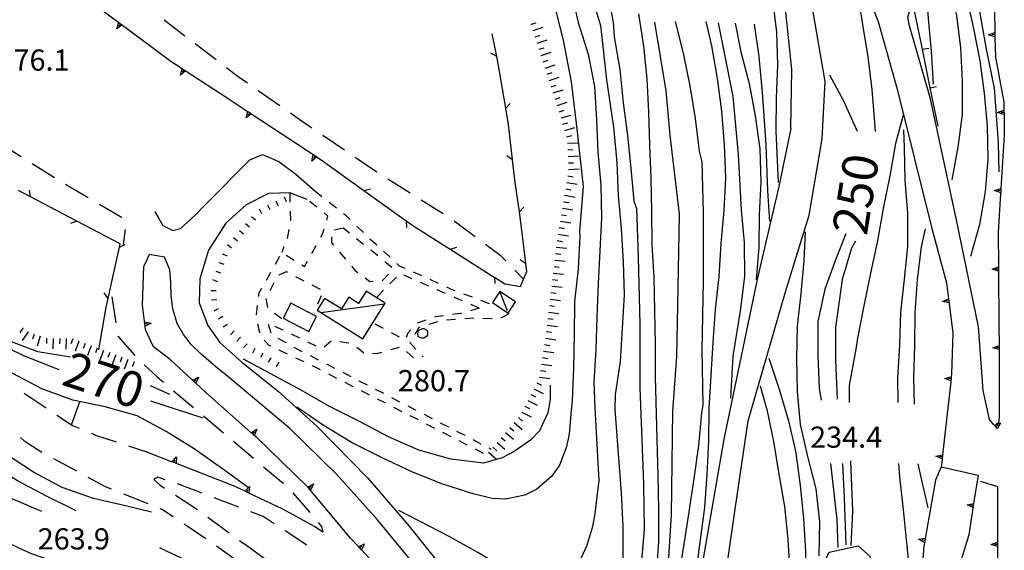
# Model space of a CAD drawing. Units: metres. Extents: x 482365 to 486304, y 4503083 to 4506174.
# Drawn here: x 483673 to 483823, y 4503323 to 4503405 of the extents above; entities that cross this region are included whole.
import ezdxf

# ---------------------------------------------------------------- set-up
doc = ezdxf.new("R2010")
doc.units = ezdxf.units.M
doc.header["$MEASUREMENT"] = 0
for name, color, linetype in [('careggiabile non asfaltata', 254, 'Continuous'), ('curva direttrice a 10 mt', 254, 'Continuous'), ('curva intermedia a 2 mt', 254, 'Continuous'), ('marciapiede - spartitraffico', 254, 'Continuous'), ('muro di sostegno', 254, 'Continuous'), ('muro di sostegno v', 254, 'Continuous'), ('muro divisorio', 254, 'Continuous'), ('muro divisorio v', 254, 'Continuous'), ('punto quotato a terra', 254, 'Continuous'), ('recinzione', 254, 'Continuous'), ('recinzione v', 254, 'Continuous'), ('scarpata fino a 1 mt', 254, 'Continuous'), ('scarpata fino a 1 mt v', 254, 'Continuous'), ('scarpata fino a 2 mt', 254, 'Continuous'), ('scarpata fino a 2 mt v', 254, 'Continuous'), ('strada secondaria meno di 6 mt 3 classe', 254, 'Continuous'), ('tettoia - baracca', 254, 'Continuous'), ('TOPO02', 250, 'Continuous'), ('vasca - pozzo - serbatoio', 254, 'Continuous')]:
    doc.layers.add(name, color=color, linetype=linetype)
doc.styles.add('SIMPLEX', font='SIMPLEX')

msp = doc.modelspace()

# ---------------------------------------------------------------- linework, layer by layer
at = {"layer": 'careggiabile non asfaltata', "linetype": 'Continuous'}
for p, q in [((483694.92, 4503404.63), (483698.09, 4503402.19)), ((483699.68, 4503400.98), (483702.85, 4503398.54)), ((483704.45, 4503397.32), (483706.1, 4503396.05)), ((483706.1, 4503396.05), (483707.66, 4503394.96)), ((483709.3, 4503393.81), (483712.59, 4503391.52)), ((483714.23, 4503390.38), (483715.57, 4503389.43)), ((483715.57, 4503389.43), (483717.52, 4503388.11)), ((483719.17, 4503386.99), (483722.48, 4503384.74)), ((483669.67, 4503385.83), (483673.06, 4503383.71)), ((483674.76, 4503382.65), (483678.15, 4503380.53)), ((483724.14, 4503383.62), (483727.45, 4503381.37)), ((483679.86, 4503379.49), (483683.31, 4503377.46)), ((483729.12, 4503380.28), (483732.52, 4503378.16)), ((483685.03, 4503376.45), (483688.42, 4503374.46)), ((483734.21, 4503377.11), (483737.61, 4503374.99)), ((483688.42, 4503374.46), (483688.46, 4503374.4)), ((483739.27, 4503373.88), (483742.48, 4503371.49)), ((483688.98, 4503372.57), (483688.64, 4503370.25)), ((483744.08, 4503370.3), (483746.32, 4503368.62)), ((483746.32, 4503368.62), (483747.16, 4503367.77)), ((483748.56, 4503366.33), (483749.88, 4503364.98)), ((483686.94, 4503362.23), (483687.55, 4503358.28)), ((483687.85, 4503356.3), (483687.87, 4503356.18)), ((483687.87, 4503356.18), (483690.42, 4503353.26)), ((483691.87, 4503351.88), (483693.86, 4503350.01)), ((483693.86, 4503350.01), (483694.83, 4503349.19)), ((483696.36, 4503347.9), (483699.42, 4503345.32)), ((483673.54, 4503347.53), (483675.03, 4503346.51)), ((483675.03, 4503346.51), (483676.86, 4503345.29)), ((483700.95, 4503344.04), (483704.01, 4503341.47)), ((483680.91, 4503342.59), (483681.95, 4503342.15)), ((483672.95, 4503340.76), (483673.52, 4503340.25)), ((483673.52, 4503340.25), (483676.23, 4503338.5)), ((483683.8, 4503341.39), (483684.42, 4503341.12)), ((483684.42, 4503341.12), (483687.57, 4503340.08)), ((483689.48, 4503339.45), (483691.92, 4503338.64)), ((483705.53, 4503340.17), (483708.58, 4503337.58)), ((483677.99, 4503337.54), (483681.51, 4503335.64)), ((483710.1, 4503336.28), (483713.15, 4503333.69)), ((483683.27, 4503334.68), (483685.9, 4503333.26)), ((483693.94, 4503334.68), (483693.35, 4503334.32)), ((483693.35, 4503334.32), (483694.3, 4503333.46)), ((483695.09, 4503334.29), (483693.94, 4503334.68)), ((483685.9, 4503333.26), (483686.84, 4503332.89)), ((483694.3, 4503333.46), (483694.98, 4503333.01)), ((483700.73, 4503332.21), (483696.98, 4503333.64)), ((483688.7, 4503332.14), (483692.41, 4503330.65)), ((483696.66, 4503331.92), (483700, 4503329.72)), ((483706.33, 4503330.08), (483702.59, 4503331.5)), ((483714.58, 4503332.3), (483717.18, 4503329.26)), ((483694.26, 4503329.9), (483694.54, 4503329.79)), ((483696.3, 4503328.61), (483694.54, 4503329.79)), ((483701.62, 4503328.54), (483704.84, 4503326.17)), ((483710.08, 4503328.65), (483708.2, 4503329.37)), ((483711.74, 4503327.56), (483710.08, 4503328.65)), ((483701.29, 4503325.27), (483697.97, 4503327.5)), ((483719.2, 4503326.26), (483717.89, 4503327.14)), ((483718.48, 4503327.74), (483718.98, 4503327.15)), ((483718.98, 4503327.15), (483719.2, 4503326.26)), ((483716.75, 4503324.26), (483713.41, 4503326.46)), ((483706.17, 4503321.79), (483702.94, 4503324.14)), ((483706.44, 4503324.98), (483706.98, 4503324.58))]:
    msp.add_line(p, q, dxfattribs=at)
at = {"layer": 'careggiabile non asfaltata', "linetype": 'Continuous', "flags": 128}
msp.add_lwpolyline([(483678.52, 4503344.18), (483680.75, 4503342.7), (483680.91, 4503342.59)], dxfattribs=at)
at = {"layer": 'curva direttrice a 10 mt', "color": 254, "linetype": 'Continuous'}
msp.add_line((483700.89, 4503343.68), (483692.86, 4503346.29), dxfattribs=at)
at = {"layer": 'curva direttrice a 10 mt', "color": 254, "linetype": 'Continuous', "flags": 128}
for points in [[(483804.2, 4503440.69), (483805.99, 4503435.95), (483808.42, 4503431.49), (483810.75, 4503427.01), (483812.85, 4503422.46), (483814.63, 4503417.78), (483816.39, 4503413.06), (483817.61, 4503408.2), (483818.7, 4503403.28), (483819.63, 4503398.34), (483820.31, 4503393.38), (483820.8, 4503388.4), (483820.9, 4503383.38), (483820.47, 4503378.3), (483819.62, 4503373.33), (483818.23, 4503368.44)], [(483762.05, 4503412.24), (483763.58, 4503404.28), (483763.76, 4503402.01), (483764.6, 4503397.01), (483765.11, 4503391.94), (483765.79, 4503386.94), (483766.28, 4503381.95), (483766.76, 4503376.89), (483767.14, 4503375.77), (483767.41, 4503368.31), (483767.67, 4503358.07), (483767.67, 4503348.36), (483768.15, 4503335.04)], [(483779.64, 4503404.16), (483780.44, 4503400.06), (483781.9, 4503392.91), (483782.69, 4503384.04), (483783.18, 4503375.52), (483783.64, 4503370.54), (483783.66, 4503365.43), (483783.07, 4503360.43), (483781.9, 4503353.16), (483781.51, 4503346.77)], [(483796.68, 4503396.22), (483798.82, 4503392.22), (483800.89, 4503387.6)], [(483799.14, 4503371.91), (483797.71, 4503368.19), (483795.93, 4503363.41), (483794.89, 4503358.46), (483794.87, 4503353.31), (483795.07, 4503348.23), (483795.37, 4503346.45)], [(483678.88, 4503351.11), (483678.09, 4503351.4), (483673.44, 4503353.24), (483668.94, 4503355.42), (483664.53, 4503357.89), (483660.07, 4503360.26), (483655.42, 4503362.19), (483653.43, 4503363.28)], [(483681.45, 4503329.54), (483676.91, 4503331.75), (483672.49, 4503334.14), (483668.15, 4503336.76), (483664.16, 4503339.84), (483660.32, 4503343.18), (483660.05, 4503343.37)], [(483796.8, 4503336.75), (483797.25, 4503333.19), (483797.78, 4503328.14), (483797.92, 4503323.94)], [(483768.15, 4503335.04), (483768.2, 4503333.6), (483768.34, 4503326.68), (483767.51, 4503317.05), (483767.37, 4503315.44)], [(483726.15, 4503305.08), (483725.53, 4503305.37), (483721.02, 4503307.55), (483716.61, 4503310.05), (483712.53, 4503312.95), (483708.51, 4503316), (483704.2, 4503318.65), (483699.87, 4503321.22), (483695.28, 4503323.34), (483694.24, 4503323.85)]]:
    msp.add_lwpolyline(points, dxfattribs=at)
at = {"layer": 'curva intermedia a 2 mt', "color": 254, "linetype": 'Continuous', "flags": 128}
for points in [[(483802.54, 4503473.31), (483802.83, 4503472.57), (483804.45, 4503467.76), (483805.58, 4503462.81), (483806.15, 4503457.81), (483806.49, 4503452.73), (483806.61, 4503447.7), (483806.93, 4503442.48), (483807.7, 4503438.24), (483808.76, 4503434.2), (483810.11, 4503430.83), (483811.55, 4503427.36), (483813.19, 4503423.61), (483816.08, 4503417.65), (483817.81, 4503411.77), (483819.55, 4503406.19), (483820.6, 4503400.12), (483821.86, 4503394.16), (483822.44, 4503385.79), (483822.57, 4503381.37)], [(483775.39, 4503460.5), (483776.32, 4503456.65), (483777.25, 4503451.7), (483777.68, 4503446.66), (483778.32, 4503441.62), (483779.38, 4503436.65), (483780.75, 4503431.77), (483782.3, 4503426.99), (483783.69, 4503422.15), (483785.81, 4503417.59), (483787.13, 4503412.72), (483787.96, 4503407.73), (483788.57, 4503402.74), (483788.71, 4503397.68), (483788.5, 4503392.65), (483788.44, 4503387.62), (483788.82, 4503379.76)], [(483810.69, 4503423.32), (483811.96, 4503419.81), (483813.4, 4503415.02), (483814.93, 4503410.21), (483816.08, 4503405.28), (483816.72, 4503400.31), (483816.94, 4503395.23), (483816.93, 4503390.16), (483816.28, 4503385.13), (483815.36, 4503380.16)], [(483809.09, 4503422.86), (483809.85, 4503419.76), (483810.71, 4503414.8), (483811.36, 4503409.84), (483811.76, 4503404.83), (483812.19, 4503399.8), (483812.53, 4503394.78)], [(483753.58, 4503410.91), (483755.96, 4503401.52), (483757.15, 4503395.16), (483758.08, 4503387.49), (483759, 4503379.14), (483758.43, 4503372.24), (483758.49, 4503371.54), (483758.23, 4503366.54), (483757.68, 4503361.51), (483757.61, 4503356.45), (483757.54, 4503351.39), (483757.31, 4503346.33), (483757.18, 4503344.89), (483756.84, 4503341.31), (483756.45, 4503339.31), (483755.37, 4503336.5), (483754.2, 4503334.81), (483751.92, 4503332.83), (483750.09, 4503331.91), (483747.13, 4503331.29), (483745.09, 4503331.41), (483742.16, 4503332.11), (483741.36, 4503332.37), (483737.39, 4503333.66), (483732.71, 4503335.52), (483728.17, 4503337.7), (483723.65, 4503339.95), (483719.37, 4503342.54), (483715.19, 4503345.4)], [(483759.8, 4503409.85), (483761.65, 4503403.77), (483762.58, 4503395.42), (483763.6, 4503388.56), (483763.68, 4503387.75), (483764.13, 4503382.77), (483764.34, 4503377.74), (483764.8, 4503372.72), (483765.12, 4503367.63), (483765.25, 4503362.54), (483764.98, 4503357.45), (483764.67, 4503352.35), (483763.9, 4503347.33), (483763.82, 4503345.04)], [(483757.12, 4503409.14), (483758.21, 4503404.2), (483759.75, 4503399.38), (483760.75, 4503394.41), (483761.01, 4503389.37), (483761.23, 4503384.37), (483761.69, 4503379.33), (483761.8, 4503374.3), (483761.54, 4503369.27), (483761.29, 4503364.27), (483761.1, 4503359.2), (483760.91, 4503354.2), (483760.63, 4503349.19), (483760.78, 4503345.3)], [(483800.97, 4503408.8), (483801.69, 4503403.91), (483802.54, 4503398.95), (483803.13, 4503393.96), (483803.53, 4503388.94), (483803.63, 4503387.56)], [(483767.44, 4503405.54), (483768.22, 4503400.6), (483768.71, 4503395.59), (483769.01, 4503390.51), (483769.14, 4503385.43), (483769.32, 4503380.41), (483769.47, 4503375.37), (483769.49, 4503370.26), (483769.79, 4503365.2), (483769.88, 4503360.09), (483769.99, 4503355.04), (483770, 4503350.02), (483770.43, 4503334.89)], [(483769.93, 4503404.26), (483771.62, 4503393.78), (483772.23, 4503387), (483773.67, 4503374.88), (483773.47, 4503363.59), (483773.26, 4503353.11), (483772.66, 4503344.76)], [(483773.08, 4503404.36), (483774.3, 4503399.5), (483775.32, 4503394.51), (483776.14, 4503389.55), (483776.71, 4503384.55), (483777.16, 4503382.89), (483777.37, 4503375.09), (483777.37, 4503364.61), (483777.16, 4503354.14), (483777.29, 4503345.69), (483777.07, 4503344.49), (483776.62, 4503339.5), (483775.92, 4503334.45), (483775.14, 4503329.39), (483774.41, 4503324.43), (483773.57, 4503319.37)], [(483777.77, 4503404.37), (483778.6, 4503400.65), (483779.47, 4503395.67), (483780.17, 4503390.64), (483780.56, 4503385.52), (483780.75, 4503380.45), (483780.51, 4503375.44), (483780.03, 4503370.41), (483779.73, 4503365.36), (483779.18, 4503360.31), (483778.8, 4503355.3), (483778.54, 4503350.2), (483778.21, 4503345.17), (483778.14, 4503340.16), (483777.91, 4503335.09), (483777.54, 4503330.05), (483776.9, 4503325.09), (483776.24, 4503320.09), (483775.65, 4503315.11), (483775.03, 4503308.77)], [(483782.23, 4503404.12), (483783.11, 4503399.74), (483784.37, 4503394.9), (483785.32, 4503389.96), (483785.99, 4503384.91), (483786.19, 4503379.85), (483785.9, 4503374.84), (483785.84, 4503369.84), (483785.43, 4503364.84)], [(483785.15, 4503403.94), (483785.87, 4503399), (483786.41, 4503392.91), (483786.93, 4503385.5), (483787.19, 4503378.49), (483787.49, 4503373.77)], [(483807.99, 4503390.26), (483806.75, 4503385.69), (483805.89, 4503380.74), (483804.86, 4503375.77), (483804.01, 4503370.82), (483802.91, 4503365.86), (483801.94, 4503360.88), (483800.97, 4503355.94), (483800.71, 4503354.27), (483799.68, 4503348.7), (483799.68, 4503346.11)], [(483807.99, 4503387.82), (483808.07, 4503385.09), (483808.21, 4503380.08), (483808.61, 4503375.02), (483808.59, 4503369.96), (483808.09, 4503364.97), (483807.51, 4503359.92), (483807.35, 4503354.91), (483807.04, 4503349.82), (483807.09, 4503346.11)], [(483792.94, 4503372.2), (483792.73, 4503367.76), (483792.28, 4503362.78), (483791.73, 4503357.77), (483791.61, 4503352.77), (483791.71, 4503347.77), (483792.16, 4503342.74), (483793.31, 4503337.83), (483794.58, 4503332.9), (483795.14, 4503327.84), (483795.02, 4503322.65)], [(483811.29, 4503372.67), (483810.67, 4503369.9), (483810.09, 4503364.86), (483809.72, 4503359.85), (483809.66, 4503354.85), (483809.51, 4503349.85), (483809.59, 4503345.85)], [(483800.62, 4503370.76), (483800.04, 4503369.72), (483798.59, 4503364.9), (483798.51, 4503364.12), (483797.6, 4503357.64), (483797.6, 4503352.59), (483797.86, 4503346.63)], [(483707.77, 4503333.09), (483703.68, 4503336.07), (483699.53, 4503339.02), (483695.22, 4503341.68), (483690.77, 4503344.05), (483685.91, 4503345.41), (483680.96, 4503346.43), (483676.22, 4503348.18), (483671.8, 4503350.52), (483667.4, 4503352.96), (483663.06, 4503355.54), (483658.59, 4503357.99), (483654.05, 4503360.17), (483649.45, 4503362.29), (483644.76, 4503364.12)], [(483680.58, 4503353.05), (483675.61, 4503353.86), (483670.92, 4503355.65), (483666.89, 4503358.69), (483662.36, 4503360.83)], [(483753.97, 4503348.76), (483753.95, 4503347.5), (483753.94, 4503346.56), (483753.6, 4503344.49), (483752.31, 4503341.77), (483750.95, 4503340.31), (483748.44, 4503338.58), (483746.62, 4503337.62), (483743.74, 4503336.84), (483740.05, 4503337.27), (483738.74, 4503337.41), (483733.87, 4503338.83), (483729.25, 4503340.87), (483724.8, 4503343.19), (483720.23, 4503345.47), (483715.85, 4503347.97), (483707.07, 4503352.71)], [(483787.4, 4503352.88), (483788.96, 4503348.11), (483790.42, 4503343.28), (483791.36, 4503339.11)], [(483695.78, 4503347.32), (483694.75, 4503347.77), (483692.82, 4503348.64)], [(483786.08, 4503348.63), (483787.08, 4503345.04), (483788.1, 4503340.11), (483788.93, 4503335.14), (483789.78, 4503330.2), (483790.27, 4503325.15), (483790.62, 4503320.16), (483790.73, 4503315.11), (483790.73, 4503310.02), (483790.19, 4503304.99), (483789.57, 4503299.94), (483789.11, 4503294.96), (483788.7, 4503289.96), (483788.94, 4503284.93), (483789.44, 4503279.95)], [(483676.22, 4503329.41), (483675.25, 4503329.83), (483670.61, 4503331.8), (483666.08, 4503334.03), (483662.03, 4503336.99), (483658.24, 4503340.36), (483654.13, 4503343.26), (483649.2, 4503344.12), (483644.23, 4503344.68), (483639.34, 4503345.75), (483636.04, 4503346.51)], [(483693, 4503329.34), (483689.03, 4503330.29), (483684.12, 4503331.43), (483679.34, 4503333.08), (483674.93, 4503335.45), (483670.66, 4503338.25), (483666.7, 4503341.37), (483662.93, 4503344.73), (483662.07, 4503345.33)], [(483760.78, 4503345.3), (483761.37, 4503334.12), (483761.09, 4503331.74), (483760.78, 4503329.08), (483760.41, 4503327.11), (483759.54, 4503324.23), (483758.68, 4503322.35), (483756.78, 4503320.04), (483754.97, 4503319.07), (483751.94, 4503318.7), (483749.95, 4503319.16), (483747.25, 4503320.52), (483746.64, 4503320.89), (483742.91, 4503323.14), (483738.49, 4503325.59), (483730.82, 4503329.6)], [(483763.82, 4503345.04), (483764.79, 4503332.25), (483765.08, 4503327.2), (483765.08, 4503322.09), (483765.07, 4503321.08), (483764.96, 4503319.1), (483764.65, 4503317.1), (483764.39, 4503316.08), (483763.59, 4503314.17)], [(483772.66, 4503344.76), (483772.44, 4503328.87), (483771.82, 4503319.21), (483770.98, 4503312.19), (483769.57, 4503304.78), (483767.91, 4503296.34), (483766.38, 4503289.31), (483764.94, 4503285.25)], [(483791.36, 4503339.11), (483791.53, 4503338.35), (483792.19, 4503333.38), (483792.68, 4503328.35), (483793.01, 4503323.29), (483792.9, 4503318.25), (483792.57, 4503313.22), (483792.36, 4503308.12), (483792.41, 4503303.08), (483792.16, 4503298.05), (483792.2, 4503297)], [(483798.66, 4503336.78), (483798.9, 4503331.46), (483799.16, 4503324.34)], [(483799.88, 4503337.17), (483800.2, 4503329.52), (483799.91, 4503324.21)], [(483807.23, 4503336.78), (483807.36, 4503334.74), (483807.92, 4503329.71), (483808.42, 4503324.63), (483808.94, 4503319.63), (483809.18, 4503314.55)], [(483810.19, 4503336.73), (483810.58, 4503334.88), (483811.7, 4503329.99)], [(483770.43, 4503334.89), (483770.53, 4503329.83), (483770.51, 4503324.79), (483770.18, 4503319.79), (483769.59, 4503314.77)], [(483670.04, 4503325.09), (483674.6, 4503323.01), (483679.37, 4503321.35), (483684.17, 4503319.89), (483688.95, 4503318.26), (483693.71, 4503316.45), (483698.18, 4503314.15), (483702.52, 4503311.52), (483706.79, 4503308.8), (483710.95, 4503305.91), (483714.93, 4503302.86), (483726.59, 4503293.16), (483730.46, 4503289.94), (483734.22, 4503286.59), (483737.88, 4503283.05), (483741.45, 4503279.51), (483744.94, 4503275.89), (483748.46, 4503272.27), (483751.84, 4503268.56), (483752.53, 4503267.2)]]:
    msp.add_lwpolyline(points, dxfattribs=at)
at = {"layer": 'marciapiede - spartitraffico'}
for p, q in [((483714.12, 4503378.14), (483714.16, 4503376.74)), ((483717.95, 4503378.47), (483719.05, 4503377.61)), ((483718.25, 4503375.97), (483717.19, 4503376.83)), ((483720.16, 4503376.74), (483721.26, 4503375.88)), ((483714.21, 4503375.34), (483714.26, 4503373.94)), ((483718.28, 4503375.95), (483718.25, 4503375.97)), ((483719.97, 4503374.6), (483719.38, 4503375.08)), ((483722.35, 4503375.01), (483722.63, 4503374.79)), ((483719.79, 4503373.99), (483719.97, 4503374.6)), ((483722.63, 4503374.79), (483723.38, 4503374.06)), ((483713.98, 4503372.57), (483713.71, 4503371.19)), ((483719.14, 4503371.84), (483719.38, 4503372.65)), ((483722.32, 4503372.76), (483720.95, 4503372.47)), ((483723.24, 4503372.01), (483722.32, 4503372.76)), ((483724.38, 4503373.08), (483725.38, 4503372.09)), ((483718.87, 4503371.36), (483719.14, 4503371.84)), ((483720.52, 4503371.44), (483720.52, 4503370.51)), ((483720.52, 4503370.51), (483720.82, 4503370.15)), ((483724.95, 4503370.62), (483724.33, 4503371.13)), ((483725.41, 4503370.25), (483724.95, 4503370.62)), ((483726.39, 4503371.14), (483727.42, 4503370.19)), ((483713.24, 4503369.88), (483712.93, 4503369.01)), ((483717.51, 4503368.9), (483718.19, 4503370.13)), ((483721.73, 4503369.08), (483722.64, 4503368.02)), ((483727.28, 4503368.76), (483726.51, 4503369.37)), ((483728.46, 4503369.25), (483729.49, 4503368.3)), ((483711.94, 4503367.24), (483712.62, 4503368.46)), ((483713.59, 4503368.61), (483714.78, 4503367.88)), ((483716.39, 4503366.89), (483716.83, 4503367.69)), ((483727.6, 4503368.5), (483727.28, 4503368.76)), ((483729.76, 4503366.72), (483728.68, 4503367.61)), ((483730.52, 4503367.35), (483730.88, 4503367.02)), ((483710.57, 4503364.8), (483711.25, 4503366.02)), ((483712.51, 4503365.63), (483713.61, 4503366.11)), ((483713.61, 4503366.11), (483713.79, 4503366.01)), ((483715.97, 4503367.15), (483716.39, 4503366.89)), ((483723.55, 4503366.96), (483724.13, 4503366.29)), ((483724.13, 4503366.29), (483724.54, 4503365.98)), ((483730.88, 4503367.02), (483731.72, 4503366.65)), ((483733, 4503366.1), (483734.18, 4503365.58)), ((483711.12, 4503363.24), (483711.77, 4503364.47)), ((483715.02, 4503365.36), (483715.2, 4503365.26)), ((483715.2, 4503365.26), (483716.27, 4503364.72)), ((483725.66, 4503365.15), (483726.39, 4503364.61)), ((483726.39, 4503364.61), (483726.89, 4503364.63)), ((483728.28, 4503364.69), (483729.23, 4503365.73)), ((483730.43, 4503365.26), (483729.45, 4503364.26)), ((483732.84, 4503365.01), (483731.55, 4503365.56)), ((483735.4, 4503363.88), (483734.12, 4503364.44)), ((483734.18, 4503365.58), (483734.28, 4503365.54)), ((483735.55, 4503364.95), (483736.83, 4503364.37)), ((483709.42, 4503362.75), (483709.88, 4503363.57)), ((483717.51, 4503364.08), (483718.76, 4503363.44)), ((483728.47, 4503363.26), (483727.48, 4503362.26)), ((483737.97, 4503362.77), (483736.69, 4503363.33)), ((483738.1, 4503363.78), (483738.81, 4503363.45)), ((483738.81, 4503363.45), (483739.38, 4503363.23)), ((483709.38, 4503362.3), (483709.42, 4503362.75)), ((483710.8, 4503360.61), (483710.53, 4503361.99)), ((483718.92, 4503362.4), (483718.38, 4503361.11)), ((483739.8, 4503361.97), (483739.25, 4503362.21)), ((483740.53, 4503361.65), (483739.8, 4503361.97)), ((483740.7, 4503362.73), (483742, 4503362.23)), ((483743.3, 4503361.73), (483744.61, 4503361.23)), ((483709.06, 4503359.52), (483709.22, 4503360.91)), ((483743.1, 4503360.53), (483741.76, 4503360.13)), ((483743.1, 4503360.53), (483741.82, 4503361.09)), ((483712.94, 4503358.91), (483711.79, 4503359.71)), ((483717.84, 4503359.82), (483717.81, 4503359.75)), ((483734.94, 4503358.68), (483733.62, 4503358.23)), ((483736.72, 4503358.44), (483735.38, 4503358.02)), ((483736.43, 4503359.19), (483736.27, 4503359.13)), ((483737.65, 4503359.35), (483736.43, 4503359.19)), ((483739.48, 4503358.8), (483738.08, 4503358.7)), ((483740.27, 4503359.69), (483739.03, 4503359.53)), ((483740.41, 4503359.74), (483740.27, 4503359.69)), ((483742.27, 4503359), (483740.88, 4503358.91)), ((483745.07, 4503358.87), (483743.67, 4503358.94)), ((483747.64, 4503359.68), (483746.42, 4503358.99)), ((483709.53, 4503356.76), (483709.27, 4503358.14)), ((483710.82, 4503358.08), (483711.24, 4503356.75)), ((483713.13, 4503357.14), (483711.86, 4503357.74)), ((483728.44, 4503357.41), (483727.2, 4503358.06)), ((483732.66, 4503357.22), (483732.18, 4503356.7)), ((483733.88, 4503357.56), (483733.25, 4503356.5)), ((483734.04, 4503357.61), (483733.88, 4503357.56)), ((483710.96, 4503354.83), (483710.24, 4503355.61)), ((483712.31, 4503355.94), (483713.53, 4503355.25)), ((483715.65, 4503355.94), (483714.38, 4503356.54)), ((483718.18, 4503354.73), (483716.91, 4503355.33)), ((483720.46, 4503355.47), (483719.38, 4503354.56)), ((483723.18, 4503355.15), (483721.8, 4503355.38)), ((483730.92, 4503356.11), (483729.68, 4503356.76)), ((483732.18, 4503356.7), (483731.94, 4503356.05)), ((483711.27, 4503354.69), (483710.96, 4503354.83)), ((483713.8, 4503353.5), (483712.53, 4503354.09)), ((483714.75, 4503354.57), (483715.99, 4503353.92)), ((483725.45, 4503353.62), (483724.38, 4503354.51)), ((483730.88, 4503354.5), (483729.52, 4503354.13)), ((483733.03, 4503352.95), (483731.99, 4503353.89)), ((483732.53, 4503355.3), (483732.51, 4503355.26)), ((483732.51, 4503355.26), (483733.43, 4503354.27)), ((483716.34, 4503352.31), (483715.07, 4503352.9)), ((483717.24, 4503353.28), (483718.48, 4503352.64)), ((483727.58, 4503353.59), (483726.8, 4503353.55)), ((483728.17, 4503353.76), (483727.58, 4503353.59)), ((483734.38, 4503353.25), (483734.51, 4503353.12)), ((483718.84, 4503351.07), (483717.59, 4503351.7)), ((483719.73, 4503352), (483720.97, 4503351.36)), ((483721.34, 4503349.79), (483720.09, 4503350.43)), ((483722.22, 4503350.71), (483723.46, 4503350.07)), ((483724.7, 4503349.43), (483725.95, 4503348.79)), ((483723.83, 4503348.51), (483722.59, 4503349.15)), ((483726.32, 4503347.24), (483725.08, 4503347.88)), ((483727.2, 4503348.15), (483728.44, 4503347.5)), ((483728.81, 4503345.97), (483727.57, 4503346.61)), ((483729.68, 4503346.86), (483730.92, 4503346.22)), ((483731.3, 4503344.69), (483730.06, 4503345.33)), ((483732.16, 4503345.58), (483733.41, 4503344.94)), ((483733.8, 4503343.42), (483732.55, 4503344.05)), ((483734.66, 4503344.29), (483735.9, 4503343.65)), ((483736.3, 4503342.14), (483735.05, 4503342.78)), ((483737.14, 4503343.01), (483738.39, 4503342.37)), ((483738.79, 4503340.87), (483737.54, 4503341.51)), ((483739.63, 4503341.73), (483740.88, 4503341.08)), ((483742.12, 4503340.44), (483743.37, 4503339.8)), ((483741.28, 4503339.59), (483740.03, 4503340.23)), ((483743.77, 4503338.32), (483742.52, 4503338.96)), ((483744.61, 4503339.16), (483744.94, 4503338.98))]:
    msp.add_line(p, q, dxfattribs=at)
at = {"layer": 'muro di sostegno'}
for p, q in [((483790.61, 4503399.97), (483790.01, 4503405.78)), ((483688.57, 4503403.78), (483695.94, 4503398.28)), ((483821.97, 4503401.93), (483822.05, 4503398.92)), ((483790.9, 4503397.03), (483790.61, 4503399.97)), ((483822.05, 4503398.92), (483823.32, 4503392.04)), ((483698.3, 4503396.75), (483704.58, 4503392.69)), ((483790.74, 4503387.99), (483790.9, 4503397.03)), ((483823.35, 4503390.04), (483823.4, 4503386.99)), ((483718.36, 4503383.58), (483718.94, 4503383.2)), ((483822.83, 4503378.07), (483822.46, 4503372.17)), ((483812.26, 4503372.9), (483814.56, 4503364.38)), ((483691.61, 4503361), (483691.81, 4503366.95)), ((483822.51, 4503366.08), (483822.58, 4503357.9)), ((483691.91, 4503358.53), (483691.61, 4503361)), ((483814.96, 4503361.23), (483815.53, 4503356.72)), ((483693.3, 4503354.59), (483692.08, 4503357.22)), ((483815.53, 4503356.72), (483815.33, 4503350.42)), ((483695.86, 4503352.69), (483693.3, 4503354.59)), ((483822.59, 4503354.08), (483822.63, 4503343.81)), ((483699.21, 4503349.56), (483695.86, 4503352.69)), ((483708.15, 4503341.55), (483701.28, 4503347.62)), ((483821.81, 4503342.7), (483821.15, 4503343.48)), ((483822.63, 4503343.81), (483822.51, 4503343.03)), ((483716.8, 4503333.25), (483709.09, 4503340.72)), ((483696.06, 4503337.04), (483691.92, 4503338.64)), ((483813.87, 4503337.36), (483813.75, 4503336.27)), ((483813.75, 4503336.27), (483812.87, 4503334.22)), ((483813.75, 4503336.27), (483819.39, 4503334.98)), ((483707.2, 4503332.57), (483705.53, 4503333.37)), ((483723.42, 4503325.36), (483716.95, 4503333.11)), ((483819.76, 4503334.08), (483822.35, 4503333.26)), ((483717.89, 4503327.14), (483713.09, 4503329.77)), ((483818.6, 4503329.92), (483817.96, 4503325.85)), ((483724.58, 4503324.12), (483723.42, 4503325.36)), ((483713.98, 4503319.52), (483706.98, 4503324.58)), ((483811.1, 4503324.17), (483810.49, 4503316.82)), ((483811.18, 4503324.6), (483811.1, 4503324.17))]:
    msp.add_line(p, q, dxfattribs=at)
at = {"layer": 'muro di sostegno', "flags": 128}
for points in [[(483683.68, 4503407.42), (483687.98, 4503404.22), (483687.98, 4503404.21), (483688.24, 4503404.02), (483688.48, 4503403.84), (483688.57, 4503403.78)], [(483821.88, 4503406.24), (483821.96, 4503402.68), (483821.96, 4503402.67), (483821.97, 4503402.35), (483821.97, 4503402.04), (483821.97, 4503401.93)], [(483695.94, 4503398.28), (483697.67, 4503397.16), (483697.95, 4503396.98), (483698.2, 4503396.82), (483698.21, 4503396.81), (483698.3, 4503396.75)], [(483704.58, 4503392.69), (483708.25, 4503390.26), (483708.34, 4503390.2)], [(483823.32, 4503392.04), (483823.34, 4503390.79), (483823.35, 4503390.16), (483823.35, 4503390.04)], [(483708.34, 4503390.2), (483718.27, 4503383.64), (483718.36, 4503383.58)], [(483823.4, 4503386.99), (483822.88, 4503378.82), (483822.88, 4503378.81), (483822.84, 4503378.19), (483822.84, 4503378.18), (483822.83, 4503378.07)], [(483822.46, 4503372.17), (483822.5, 4503366.83), (483822.5, 4503366.82), (483822.5, 4503366.5), (483822.51, 4503366.19), (483822.51, 4503366.19), (483822.51, 4503366.08)], [(483814.56, 4503364.38), (483814.87, 4503361.97), (483814.87, 4503361.97), (483814.91, 4503361.65), (483814.94, 4503361.35), (483814.95, 4503361.34), (483814.96, 4503361.23)], [(483692.08, 4503357.22), (483692.01, 4503357.79), (483692.01, 4503357.8), (483691.97, 4503358.11), (483691.93, 4503358.42), (483691.93, 4503358.42), (483691.91, 4503358.53)], [(483822.58, 4503357.9), (483822.59, 4503354.82), (483822.59, 4503354.49), (483822.59, 4503354.19), (483822.59, 4503354.19), (483822.59, 4503354.08)], [(483701.28, 4503347.62), (483699.75, 4503349.05), (483699.51, 4503349.28), (483699.48, 4503349.31), (483699.29, 4503349.49), (483699.21, 4503349.56)], [(483815.33, 4503350.42), (483815.28, 4503350.02), (483815.25, 4503349.7), (483815.21, 4503349.39), (483815.2, 4503349.28)], [(483815.2, 4503349.28), (483813.95, 4503338.1), (483813.91, 4503337.78), (483813.88, 4503337.46), (483813.87, 4503337.36)], [(483821.94, 4503342.55), (483821.88, 4503342.62), (483821.88, 4503342.62), (483821.81, 4503342.7)], [(483822.51, 4503343.03), (483822.16, 4503342.73), (483821.94, 4503342.55)], [(483709.09, 4503340.72), (483708.7, 4503341.06), (483708.7, 4503341.07), (483708.46, 4503341.28), (483708.23, 4503341.48), (483708.23, 4503341.48), (483708.15, 4503341.55)], [(483705.53, 4503333.37), (483696.16, 4503337), (483696.06, 4503337.04)], [(483812.87, 4503334.22), (483811.25, 4503325), (483811.2, 4503324.7), (483811.18, 4503324.6)], [(483819.39, 4503334.98), (483818.66, 4503330.33), (483818.62, 4503330.03), (483818.62, 4503330.03), (483818.6, 4503329.92)], [(483716.95, 4503333.11), (483716.88, 4503333.17), (483716.8, 4503333.25)], [(483822.35, 4503333.26), (483822.37, 4503324.72), (483822.37, 4503324.71), (483822.37, 4503324.39), (483822.37, 4503324.08), (483822.37, 4503324.08), (483822.37, 4503323.97)], [(483713.09, 4503329.77), (483707.88, 4503332.25), (483707.58, 4503332.39), (483707.3, 4503332.53), (483707.2, 4503332.57)], [(483817.96, 4503325.85), (483815.86, 4503319.03), (483815.75, 4503318.67), (483815.67, 4503318.42), (483815.64, 4503318.32)], [(483732.74, 4503315.31), (483725.08, 4503323.57), (483724.85, 4503323.82), (483724.65, 4503324.03), (483724.65, 4503324.04), (483724.58, 4503324.12)], [(483822.37, 4503323.97), (483822.39, 4503312.71), (483822.39, 4503312.39), (483822.39, 4503312.23)]]:
    msp.add_lwpolyline(points, dxfattribs=at)
at = {"layer": 'muro di sostegno v'}
for p, q in [((483688.24, 4503404.02), (483687.98, 4503403.66)), ((483821, 4503402.32), (483821.96, 4503402.68)), ((483821.97, 4503402.35), (483821.52, 4503402.33)), ((483697.42, 4503396.16), (483697.67, 4503397.16)), ((483697.95, 4503396.98), (483697.7, 4503396.61)), ((483707.46, 4503389.61), (483707.72, 4503390.61)), ((483708, 4503390.42), (483707.76, 4503390.04)), ((483823.34, 4503390.47), (483822.9, 4503390.46)), ((483823.34, 4503390.79), (483823.35, 4503390.16)), ((483717.48, 4503383), (483717.73, 4503383.99)), ((483718.01, 4503383.8), (483717.77, 4503383.43)), ((483821.89, 4503378.54), (483822.88, 4503378.82)), ((483822.86, 4503378.49), (483822.41, 4503378.51)), ((483822.88, 4503378.81), (483822.84, 4503378.19)), ((483821.53, 4503366.48), (483822.5, 4503366.83)), ((483813.94, 4503361.52), (483814.87, 4503361.97)), ((483814.91, 4503361.65), (483814.47, 4503361.59)), ((483691.97, 4503358.11), (483692.41, 4503358.17)), ((483692.93, 4503358.25), (483692.01, 4503357.79)), ((483822.59, 4503354.49), (483822.15, 4503354.48)), ((483815.25, 4503349.7), (483814.81, 4503349.75)), ((483815.29, 4503350.01), (483815.22, 4503349.4)), ((483709.09, 4503342), (483708.7, 4503341.06)), ((483822.82, 4503343.01), (483822.3, 4503342.13)), ((483696.45, 4503336.9), (483696.6, 4503337.32)), ((483696.8, 4503337.8), (483696.76, 4503336.78)), ((483813.91, 4503337.78), (483813.48, 4503337.83)), ((483813.95, 4503338.09), (483813.88, 4503337.47)), ((483717.1, 4503332.97), (483717.41, 4503333.29)), ((483717.77, 4503333.66), (483717.34, 4503332.73)), ((483817.7, 4503330.47), (483818.71, 4503330.65)), ((483818.66, 4503330.33), (483818.23, 4503330.39)), ((483810.29, 4503325.17), (483811.3, 4503325.33)), ((483724.85, 4503323.82), (483725.17, 4503324.12)), ((483821.4, 4503324.38), (483822.37, 4503324.72)), ((483822.37, 4503324.39), (483821.92, 4503324.39))]:
    msp.add_line(p, q, dxfattribs=at)
at = {"layer": 'muro di sostegno v', "flags": 128}
for points in [[(483687.66, 4503403.24), (483687.98, 4503404.22), (483687.98, 4503404.22)], [(483688.49, 4503403.85), (483688.48, 4503403.84), (483687.66, 4503403.24)], [(483687.98, 4503404.21), (483688.24, 4503404.02), (483688.48, 4503403.84)], [(483821.98, 4503402.04), (483821.97, 4503402.04), (483821, 4503402.32)], [(483821.96, 4503402.67), (483821.97, 4503402.35), (483821.97, 4503402.04)], [(483698.21, 4503396.82), (483698.21, 4503396.81), (483697.42, 4503396.16)], [(483697.68, 4503397.15), (483697.95, 4503396.98), (483698.2, 4503396.82)], [(483708.26, 4503390.26), (483708.25, 4503390.26), (483708.25, 4503390.26), (483707.46, 4503389.61)], [(483707.73, 4503390.6), (483708, 4503390.42), (483708.25, 4503390.26)], [(483822.37, 4503390.44), (483823.34, 4503390.79), (483823.34, 4503390.79)], [(483823.36, 4503390.15), (483823.35, 4503390.16), (483822.37, 4503390.44)], [(483717.74, 4503383.98), (483718.01, 4503383.8), (483718.26, 4503383.64)], [(483718.27, 4503383.65), (483718.27, 4503383.64), (483718.26, 4503383.64), (483717.48, 4503383)], [(483822.85, 4503378.18), (483822.84, 4503378.18), (483821.89, 4503378.54)], [(483822.51, 4503366.19), (483822.51, 4503366.19), (483821.53, 4503366.48)], [(483822.51, 4503366.5), (483822.5, 4503366.5), (483822.06, 4503366.49)], [(483822.5, 4503366.82), (483822.5, 4503366.5), (483822.51, 4503366.19)], [(483814.95, 4503361.34), (483814.95, 4503361.34), (483813.94, 4503361.52)], [(483814.87, 4503361.97), (483814.91, 4503361.65), (483814.94, 4503361.35)], [(483691.92, 4503358.43), (483691.93, 4503358.42), (483692.93, 4503358.25)], [(483692.01, 4503357.8), (483691.97, 4503358.11), (483691.93, 4503358.42)], [(483821.62, 4503354.48), (483822.59, 4503354.82), (483822.59, 4503354.82)], [(483822.6, 4503354.19), (483822.59, 4503354.19), (483821.62, 4503354.48)], [(483822.59, 4503354.81), (483822.59, 4503354.49), (483822.59, 4503354.19), (483822.59, 4503354.19)], [(483699.28, 4503349.48), (483699.29, 4503349.49), (483700.17, 4503349.99)], [(483699.74, 4503349.06), (483699.51, 4503349.28), (483699.48, 4503349.31), (483699.29, 4503349.49)], [(483699.51, 4503349.28), (483699.51, 4503349.28), (483699.81, 4503349.61)], [(483700.17, 4503349.99), (483699.75, 4503349.05), (483699.75, 4503349.05)], [(483814.29, 4503349.79), (483815.28, 4503350.02), (483815.29, 4503350.02)], [(483815.23, 4503349.38), (483815.21, 4503349.39), (483814.29, 4503349.79)], [(483708.22, 4503341.47), (483708.23, 4503341.48), (483709.09, 4503342)], [(483821.87, 4503342.62), (483821.88, 4503342.62), (483822.16, 4503342.73), (483822.82, 4503343.01)], [(483822.29, 4503342.14), (483822.08, 4503342.38), (483821.94, 4503342.55), (483821.88, 4503342.62)], [(483822.08, 4503342.38), (483822.08, 4503342.38), (483822.41, 4503342.67)], [(483708.7, 4503341.07), (483708.46, 4503341.28), (483708.23, 4503341.48), (483708.23, 4503341.48)], [(483708.45, 4503341.28), (483708.46, 4503341.28), (483708.74, 4503341.61)], [(483696.16, 4503337), (483696.16, 4503337), (483696.17, 4503337.01), (483696.8, 4503337.8)], [(483812.95, 4503337.87), (483813.95, 4503338.1), (483813.95, 4503338.1)], [(483813.89, 4503337.46), (483813.88, 4503337.46), (483812.95, 4503337.87)], [(483696.75, 4503336.79), (483696.45, 4503336.9), (483696.17, 4503337.01), (483696.17, 4503337.01)], [(483707.3, 4503332.52), (483707.3, 4503332.53), (483707.99, 4503333.27)], [(483707.58, 4503332.39), (483707.58, 4503332.39), (483707.58, 4503332.39), (483707.77, 4503332.79)], [(483707.99, 4503333.27), (483707.88, 4503332.25), (483707.88, 4503332.25)], [(483716.88, 4503333.17), (483716.88, 4503333.17), (483716.89, 4503333.17), (483717.77, 4503333.66)], [(483717.33, 4503332.74), (483716.95, 4503333.11), (483716.89, 4503333.17), (483716.88, 4503333.18)], [(483707.87, 4503332.25), (483707.58, 4503332.39), (483707.31, 4503332.52)], [(483818.62, 4503330.02), (483818.62, 4503330.03), (483817.7, 4503330.47)], [(483818.71, 4503330.65), (483818.66, 4503330.33), (483818.62, 4503330.03)], [(483811.3, 4503325.32), (483811.25, 4503325.01), (483811.2, 4503324.71)], [(483724.64, 4503324.03), (483724.65, 4503324.03), (483725.56, 4503324.48)], [(483725.07, 4503323.58), (483724.65, 4503324.03), (483724.65, 4503324.04)], [(483725.56, 4503324.48), (483725.08, 4503323.57), (483725.08, 4503323.57)], [(483811.2, 4503324.7), (483811.2, 4503324.7), (483810.29, 4503325.17)], [(483811.25, 4503325), (483811.25, 4503325.01), (483810.81, 4503325.07)], [(483822.38, 4503324.08), (483822.37, 4503324.08), (483821.4, 4503324.38)], [(483822.37, 4503324.71), (483822.37, 4503324.39), (483822.37, 4503324.08)]]:
    msp.add_lwpolyline(points, dxfattribs=at)
at = {"layer": 'muro divisorio'}
for p, q in [((483810.87, 4503400.11), (483809.68, 4503405.99)), ((483812.07, 4503394.23), (483810.87, 4503400.11)), ((483813.26, 4503388.35), (483812.07, 4503394.23))]:
    msp.add_line(p, q, dxfattribs=at)
at = {"layer": 'muro divisorio v'}
for p, q in [((483810.87, 4503400.11), (483811.85, 4503400.3)), ((483812.07, 4503394.23), (483813.05, 4503394.43))]:
    msp.add_line(p, q, dxfattribs=at)
at = {"layer": 'recinzione'}
for p, q in [((483745.77, 4503399.01), (483745.08, 4503402.5)), ((483746.17, 4503397), (483745.77, 4503399.01)), ((483747.57, 4503388.61), (483747.15, 4503391.12)), ((483748.21, 4503383.2), (483747.57, 4503388.61)), ((483674.48, 4503377.56), (483672.64, 4503378.53)), ((483725.44, 4503378.53), (483731.93, 4503373.87)), ((483681.57, 4503373.84), (483674.48, 4503377.56)), ((483749.64, 4503372.43), (483749.24, 4503375.27)), ((483750.23, 4503367.33), (483749.64, 4503372.43)), ((483686.36, 4503362.03), (483688.07, 4503369.85)), ((483738.65, 4503369.53), (483745.41, 4503365.26)), ((483747, 4503364.26), (483749.39, 4503363.84)), ((483684.92, 4503354.16), (483686.06, 4503360.66))]:
    msp.add_line(p, q, dxfattribs=at)
at = {"layer": 'recinzione', "flags": 128}
for points in [[(483747.15, 4503391.12), (483747.15, 4503391.13), (483746.17, 4503397)], [(483718.94, 4503383.2), (483725.44, 4503378.53), (483725.44, 4503378.53)], [(483748.62, 4503379.75), (483748.21, 4503383.19), (483748.21, 4503383.2)], [(483749.24, 4503375.27), (483749.24, 4503375.27), (483748.62, 4503379.75)], [(483688.18, 4503370.36), (483681.57, 4503373.84), (483681.57, 4503373.84)], [(483731.93, 4503373.87), (483731.94, 4503373.86), (483732.94, 4503373.14)], [(483732.94, 4503373.14), (483738.65, 4503369.53), (483738.65, 4503369.53)], [(483688.07, 4503369.85), (483688.07, 4503369.85), (483688.18, 4503370.36)], [(483749.39, 4503363.84), (483749.88, 4503364.98), (483750.37, 4503366.15)], [(483750.37, 4503366.15), (483750.23, 4503367.32), (483750.23, 4503367.33)], [(483745.41, 4503365.26), (483745.42, 4503365.25), (483747, 4503364.26)], [(483686.06, 4503360.66), (483686.36, 4503362.02), (483686.36, 4503362.03)], [(483680.73, 4503342.64), (483680.75, 4503342.7), (483682.02, 4503346.21)]]:
    msp.add_lwpolyline(points, dxfattribs=at)
at = {"layer": 'recinzione v'}
for p, q in [((483745.77, 4503399), (483744.86, 4503399.53)), ((483748.21, 4503383.19), (483747.34, 4503383.8)), ((483674.48, 4503377.56), (483674.33, 4503378.55)), ((483750.23, 4503367.32), (483749.37, 4503367.93)), ((483686.36, 4503362.02), (483685.73, 4503362.87))]:
    msp.add_line(p, q, dxfattribs=at)
at = {"layer": 'recinzione v', "flags": 128}
for points in [[(483747.14, 4503391.12), (483747.15, 4503391.13), (483747.83, 4503391.84)], [(483725.43, 4503378.53), (483725.44, 4503378.53), (483726.46, 4503378.76)], [(483749.23, 4503375.27), (483749.24, 4503375.27), (483749.94, 4503375.97)], [(483681.58, 4503373.84), (483681.57, 4503373.84), (483680.59, 4503373.46)], [(483731.94, 4503373.87), (483731.94, 4503373.86), (483731.96, 4503372.87)], [(483688.06, 4503369.85), (483688.07, 4503369.85), (483688.97, 4503370.26)], [(483738.64, 4503369.53), (483738.65, 4503369.53), (483739.66, 4503369.83)], [(483745.42, 4503365.26), (483745.42, 4503365.25), (483745.5, 4503364.27)]]:
    msp.add_lwpolyline(points, dxfattribs=at)
at = {"layer": 'scarpata fino a 1 mt', "color": 254, "linetype": 'Continuous'}
for p, q in [((483712.39, 4503376.17), (483712.38, 4503376.17)), ((483708.88, 4503373.97), (483708.88, 4503373.97)), ((483706.16, 4503370.77), (483706.15, 4503370.77)), ((483707.06, 4503371.84), (483707.06, 4503371.83)), ((483703.19, 4503360.44), (483703.2, 4503360.44)), ((483703.9, 4503359.23), (483703.91, 4503359.23)), ((483704.61, 4503358.03), (483704.62, 4503358.02)), ((483705.61, 4503357.04), (483705.61, 4503357.04)), ((483712.45, 4503352.25), (483712.45, 4503352.24))]:
    msp.add_line(p, q, dxfattribs=at)
at = {"layer": 'scarpata fino a 1 mt v', "color": 254, "linetype": 'Continuous'}
for p, q in [((483712.38, 4503376.17), (483712.03, 4503376.89)), ((483713.65, 4503376.79), (483713.3, 4503377.51)), ((483709.87, 4503374.94), (483709.52, 4503375.66)), ((483711.13, 4503375.56), (483710.77, 4503376.28)), ((483707.98, 4503372.9), (483707.37, 4503373.43)), ((483708.88, 4503373.97), (483708.27, 4503374.49)), ((483707.06, 4503371.83), (483706.45, 4503372.36)), ((483706.15, 4503370.77), (483705.54, 4503371.29)), ((483705.24, 4503369.71), (483704.63, 4503370.23)), ((483704.09, 4503367.18), (483703.34, 4503367.46)), ((483704.59, 4503368.49), (483703.84, 4503368.77)), ((483703.6, 4503365.86), (483702.85, 4503366.15)), ((483703.11, 4503364.55), (483702.36, 4503364.83)), ((483702.9, 4503363.19), (483702.1, 4503363.15)), ((483702.96, 4503361.79), (483702.16, 4503361.75)), ((483703.2, 4503360.44), (483702.51, 4503360.04)), ((483703.91, 4503359.23), (483703.22, 4503358.82)), ((483704.62, 4503358.02), (483703.93, 4503357.61)), ((483705.61, 4503357.04), (483705.05, 4503356.46)), ((483706.62, 4503356.07), (483706.06, 4503355.49)), ((483707.63, 4503355.09), (483707.07, 4503354.51)), ((483708.81, 4503354.36), (483708.41, 4503353.66)), ((483710.02, 4503353.65), (483709.63, 4503352.96)), ((483711.23, 4503352.95), (483710.84, 4503352.26)), ((483712.45, 4503352.24), (483712.05, 4503351.54))]:
    msp.add_line(p, q, dxfattribs=at)
at = {"layer": 'scarpata fino a 2 mt', "color": 254, "linetype": 'Continuous'}
for p, q in [((483751.05, 4503403.92), (483751.05, 4503403.93)), ((483751.35, 4503402.97), (483751.35, 4503402.98)), ((483753.8, 4503395.34), (483753.8, 4503395.34)), ((483754.11, 4503394.38), (483754.11, 4503394.39)), ((483754.41, 4503393.43), (483754.41, 4503393.44)), ((483756.59, 4503385.74), (483756.59, 4503385.74)), ((483756.64, 4503384.74), (483756.64, 4503384.74)), ((483756.5, 4503379.75), (483756.5, 4503379.76)), ((483756.17, 4503377.77), (483756.17, 4503377.78)), ((483755.84, 4503375.8), (483755.84, 4503375.81)), ((483755.35, 4503372.84), (483755.36, 4503372.84)), ((483754.19, 4503363.89), (483754.19, 4503363.9)), ((483753.84, 4503360.91), (483753.84, 4503360.91)), ((483673.29, 4503357.49), (483673.29, 4503357.48)), ((483675.03, 4503356.53), (483675.04, 4503356.53)), ((483676.94, 4503355.92), (483676.95, 4503355.92)), ((483688.45, 4503353.02), (483688.46, 4503353.02)), ((483752.49, 4503350.98), (483752.49, 4503350.99)), ((483752.64, 4503351.97), (483752.64, 4503351.98)), ((483751.91, 4503349.09), (483751.91, 4503349.09)), ((483750.09, 4503345.52), (483750.09, 4503345.52)), ((483749.1, 4503343.78), (483749.11, 4503343.78)), ((483747.79, 4503342.27), (483747.8, 4503342.27)), ((483748.45, 4503343.02), (483748.45, 4503343.02)), ((483747.13, 4503341.51), (483747.13, 4503341.52))]:
    msp.add_line(p, q, dxfattribs=at)
at = {"layer": 'scarpata fino a 2 mt v', "color": 254, "linetype": 'Continuous'}
for p, q in [((483751.05, 4503403.93), (483751.8, 4503404.17)), ((483751.35, 4503402.98), (483752.87, 4503403.47)), ((483751.66, 4503402.02), (483752.41, 4503402.26)), ((483751.96, 4503401.06), (483753.48, 4503401.55)), ((483752.27, 4503400.11), (483753.03, 4503400.35)), ((483752.58, 4503399.16), (483754.1, 4503399.65)), ((483752.88, 4503398.2), (483753.64, 4503398.44)), ((483753.19, 4503397.25), (483754.71, 4503397.74)), ((483753.5, 4503396.3), (483754.26, 4503396.54)), ((483753.8, 4503395.34), (483755.33, 4503395.84)), ((483754.11, 4503394.39), (483754.87, 4503394.63)), ((483754.41, 4503393.44), (483755.94, 4503393.93)), ((483754.73, 4503392.48), (483755.48, 4503392.72)), ((483755.03, 4503391.52), (483756.55, 4503392.02)), ((483755.33, 4503390.57), (483756.09, 4503390.8)), ((483755.62, 4503389.61), (483757.15, 4503390.06)), ((483755.91, 4503388.65), (483756.67, 4503388.88)), ((483756.19, 4503387.69), (483757.72, 4503388.14)), ((483756.48, 4503386.73), (483757.24, 4503386.95)), ((483756.59, 4503385.74), (483758.19, 4503385.81)), ((483756.64, 4503384.74), (483757.44, 4503384.77)), ((483756.68, 4503383.74), (483758.28, 4503383.81)), ((483756.73, 4503382.74), (483757.52, 4503382.77)), ((483756.76, 4503381.74), (483758.37, 4503381.81)), ((483756.5, 4503379.76), (483758.08, 4503379.5)), ((483756.66, 4503380.74), (483757.45, 4503380.61)), ((483756.34, 4503378.77), (483757.12, 4503378.63)), ((483756.01, 4503376.79), (483756.8, 4503376.66)), ((483756.17, 4503377.78), (483757.75, 4503377.52)), ((483755.84, 4503375.81), (483757.42, 4503375.55)), ((483755.51, 4503373.82), (483757.09, 4503373.56)), ((483755.68, 4503374.81), (483756.47, 4503374.68)), ((483755.36, 4503372.84), (483756.15, 4503372.7)), ((483755.03, 4503370.86), (483755.82, 4503370.73)), ((483755.19, 4503371.84), (483756.77, 4503371.59)), ((483754.77, 4503368.87), (483755.57, 4503368.77)), ((483754.89, 4503369.87), (483756.48, 4503369.68)), ((483754.66, 4503367.88), (483756.24, 4503367.69)), ((483754.42, 4503365.88), (483756.01, 4503365.7)), ((483754.54, 4503366.88), (483755.34, 4503366.79)), ((483754.3, 4503364.89), (483755.1, 4503364.8)), ((483754.07, 4503362.9), (483754.87, 4503362.81)), ((483754.19, 4503363.9), (483755.77, 4503363.71)), ((483753.95, 4503361.91), (483755.54, 4503361.72)), ((483753.71, 4503359.91), (483755.3, 4503359.73)), ((483753.84, 4503360.91), (483754.63, 4503360.82)), ((483753.59, 4503358.92), (483754.39, 4503358.83)), ((483673.29, 4503357.48), (483672.84, 4503356.81)), ((483674.12, 4503356.92), (483673.22, 4503355.6)), ((483753.36, 4503356.93), (483754.16, 4503356.84)), ((483753.48, 4503357.92), (483755.06, 4503357.74)), ((483675.04, 4503356.53), (483674.79, 4503355.78)), ((483675.98, 4503356.22), (483675.48, 4503354.71)), ((483676.95, 4503355.92), (483676.93, 4503355.13)), ((483677.95, 4503355.9), (483677.91, 4503354.3)), ((483678.95, 4503355.88), (483678.93, 4503355.08)), ((483679.95, 4503355.86), (483679.91, 4503354.26)), ((483680.95, 4503355.81), (483680.67, 4503355.06)), ((483681.88, 4503355.46), (483681.33, 4503353.96)), ((483753.23, 4503355.94), (483754.82, 4503355.7)), ((483682.82, 4503355.11), (483682.55, 4503354.36)), ((483683.77, 4503354.77), (483683.21, 4503353.27)), ((483684.7, 4503354.42), (483684.43, 4503353.67)), ((483685.64, 4503354.07), (483685.09, 4503352.57)), ((483752.94, 4503353.95), (483754.52, 4503353.72)), ((483753.09, 4503354.95), (483753.88, 4503354.83)), ((483686.59, 4503353.73), (483686.31, 4503352.98)), ((483687.52, 4503353.38), (483686.95, 4503351.89)), ((483688.46, 4503353.02), (483688.17, 4503352.27)), ((483689.39, 4503352.66), (483688.82, 4503351.17)), ((483690.33, 4503352.3), (483690.04, 4503351.55)), ((483752.79, 4503352.96), (483753.58, 4503352.84)), ((483752.49, 4503350.99), (483753.28, 4503350.87)), ((483752.64, 4503351.98), (483754.23, 4503351.74)), ((483752.34, 4503349.99), (483753.92, 4503349.76)), ((483751.45, 4503348.2), (483752.88, 4503347.47)), ((483751.91, 4503349.09), (483752.62, 4503348.73)), ((483750.54, 4503346.41), (483751.96, 4503345.69)), ((483751, 4503347.31), (483751.71, 4503346.94)), ((483750.09, 4503345.52), (483750.8, 4503345.16)), ((483749.11, 4503343.78), (483749.71, 4503343.26)), ((483749.63, 4503344.62), (483751.05, 4503343.9)), ((483747.8, 4503342.27), (483748.4, 4503341.74)), ((483748.45, 4503343.02), (483749.66, 4503341.98)), ((483746.48, 4503340.76), (483747.08, 4503340.23)), ((483747.13, 4503341.52), (483748.34, 4503340.47)), ((483745.16, 4503339.24), (483745.77, 4503338.72)), ((483745.82, 4503340), (483747.03, 4503338.95)), ((483744.51, 4503338.48), (483745.72, 4503337.44))]:
    msp.add_line(p, q, dxfattribs=at)
at = {"layer": 'strada secondaria meno di 6 mt 3 classe', "flags": 128}
for points in [[(483791.36, 4503367.64), (483793.58, 4503374.77), (483795.53, 4503386.44), (483795.99, 4503395.17), (483793.94, 4503407.02), (483794.53, 4503409.71), (483797.3, 4503411.32), (483799.9, 4503411.06), (483802.55, 4503408.33), (483804.13, 4503404.35), (483807.01, 4503394), (483812.26, 4503372.9)], [(483821.15, 4503343.48), (483820.16, 4503347.91), (483819.47, 4503357.65), (483816.16, 4503373.77), (483812.12, 4503392.53), (483808.9, 4503403.72), (483808.63, 4503405.01), (483809.29, 4503407.15)], [(483790.74, 4503387.99), (483788.94, 4503379.15), (483785.65, 4503365.16), (483780.5, 4503340.51), (483776.38, 4503316.62), (483773.41, 4503294.46), (483773.38, 4503284.32), (483774.59, 4503276.46)], [(483693.51, 4503375.25), (483694.1, 4503374.22), (483694.73, 4503373.14), (483696.25, 4503372.41), (483697.41, 4503372.73), (483699.02, 4503374.11), (483699.71, 4503374.81), (483701.1, 4503376.21), (483708.01, 4503383.19), (483709.95, 4503384.04), (483712.47, 4503382.97), (483715.05, 4503381.01), (483717.95, 4503378.47)], [(483716.79, 4503377.14), (483714.12, 4503378.14), (483710.89, 4503378.07), (483707.46, 4503376.32), (483704.33, 4503373.5), (483701.7, 4503369.41), (483700.36, 4503365.02), (483700.26, 4503361.36), (483701.62, 4503357.89), (483703.45, 4503355.29), (483706.8, 4503352.27), (483712.38, 4503347.84), (483718.31, 4503342.4), (483726.08, 4503334.51), (483732.37, 4503327.18), (483740.58, 4503316.9), (483746.78, 4503309.33), (483753.55, 4503300.91), (483758.48, 4503294.06), (483762.99, 4503285.05)], [(483733.98, 4503320.33), (483727.53, 4503328.16), (483721.27, 4503335.16), (483714.13, 4503342.11), (483704.66, 4503350.05), (483703.09, 4503351.37), (483702.13, 4503352.16), (483700.58, 4503353.5), (483699.12, 4503354.92), (483697.86, 4503356.47), (483696.89, 4503358.19), (483696.23, 4503360.42), (483695.99, 4503362.43), (483695.94, 4503364.39), (483695.81, 4503366.39), (483694.98, 4503368.3), (483692.65, 4503368.71), (483692.33, 4503368.04), (483691.81, 4503366.95)], [(483778.38, 4503281.37), (483778.67, 4503290.71), (483778.8, 4503302.22), (483779.67, 4503312.11), (483782.29, 4503330.15), (483784.22, 4503343.27), (483789.92, 4503363.01), (483791.36, 4503367.64)], [(483791.36, 4503290.5), (483791.43, 4503291.03), (483792.86, 4503301.34), (483795.16, 4503320.16), (483796.61, 4503323.22), (483801.04, 4503324.17), (483802.81, 4503322.62), (483803.21, 4503320.25), (483802.14, 4503307.83), (483802.34, 4503301.53), (483803.66, 4503299.15), (483805.07, 4503299.43), (483806.24, 4503304.67)]]:
    msp.add_lwpolyline(points, dxfattribs=at)
at = {"layer": 'tettoia - baracca', "linetype": 'Continuous'}
for p, q in [((483747.44, 4503360.12), (483746.27, 4503363.06)), ((483718.89, 4503359.85), (483728.61, 4503361.18))]:
    msp.add_line(p, q, dxfattribs=at)
at = {"layer": 'tettoia - baracca', "linetype": 'Continuous', "flags": 128}
for points in [[(483725.82, 4503363.11), (483724.63, 4503361.25), (483723.16, 4503362.19), (483722.02, 4503360.4), (483719.46, 4503362.01), (483718.33, 4503360.2), (483718.89, 4503359.85), (483725.29, 4503355.83), (483728.72, 4503361.29)], [(483746.27, 4503363.06), (483745.13, 4503361.37), (483747.53, 4503359.77), (483748.66, 4503361.47)]]:
    msp.add_lwpolyline(points, close=True, dxfattribs=at)
at = {"layer": 'vasca - pozzo - serbatoio', "linetype": 'Continuous', "flags": 128}
for points in [[(483714.3, 4503361.29), (483713.12, 4503359.01), (483717.07, 4503356.97), (483718.24, 4503359.24)], [(483734.44, 4503357.41), (483734.62, 4503357.41), (483735.07, 4503357.18), (483735.2, 4503356.95), (483735.18, 4503356.43), (483735.05, 4503356.2), (483734.63, 4503355.92), (483734.27, 4503355.91), (483733.82, 4503356.15), (483733.69, 4503356.48), (483733.78, 4503357), (483733.97, 4503357.22)]]:
    msp.add_lwpolyline(points, close=True, dxfattribs=at)

# ---------------------------------------------------------------- texts
at = {"layer": 'punto quotato a terra', "color": 254, "style": 'SIMPLEX'}
for s, rotation, p in [('276.1              ', 0.0115, (483669.42, 4503396.84)), ('280.7              ', 0.0172, (483730.66, 4503347.81)), ('234.4              ', 0.0057, (483793.69, 4503339.18)), ('263.9              ', 0.0115, (483675.58, 4503323.62))]:
    msp.add_text(s, height=3.24, rotation=rotation, dxfattribs=at).set_placement(p)
at = {"layer": 'TOPO02', "color": 254, "style": 'SIMPLEX'}
for s, rotation, p in [('250', 80.952, (483802.37, 4503371.49)), ('270', -18.2283, (483679.04, 4503348.87))]:
    msp.add_text(s, height=5.4, rotation=rotation, dxfattribs=at).set_placement(p)

doc.saveas('drawing.dxf')
